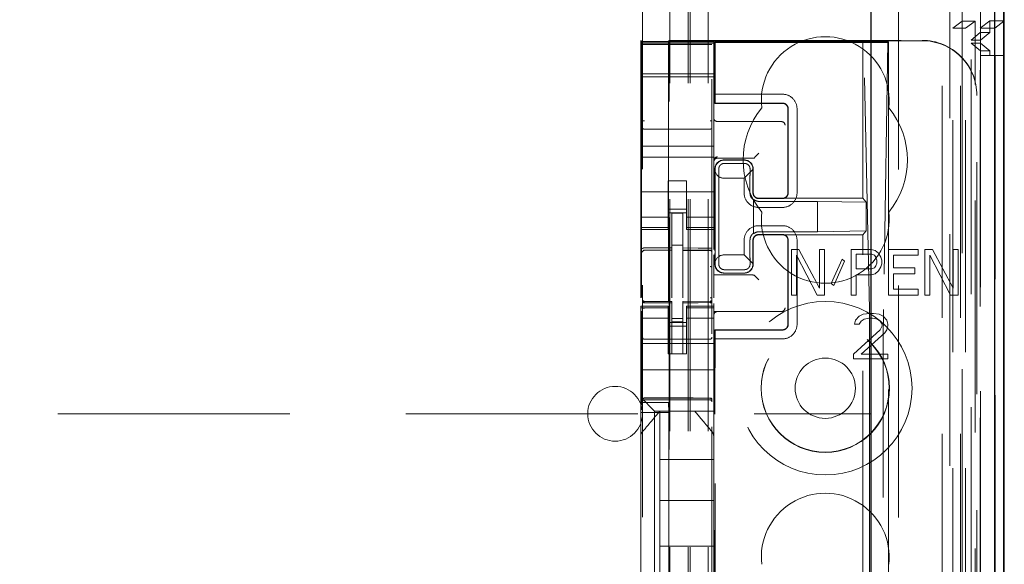
# Model space of a CAD drawing. Units: millimetres. Extents: x 11 to 205, y 5 to 292.
# Drawn here: x 78 to 83, y 133 to 136 of the extents above; entities that cross this region are included whole.
import ezdxf

# ---------------------------------------------------------------- set-up
doc = ezdxf.new("R2010")
doc.units = ezdxf.units.MM
doc.linetypes.add('HIDDEN', pattern=[1.905, 1.27, -0.635])

msp = doc.modelspace()

# ---------------------------------------------------------------- linework, layer by layer
at = {"color": 7, "linetype": 'HIDDEN', "lineweight": 18}
for p, q in [((81.7215, 108.9916), (81.7215, 228.9916)), ((81.8215, 108.9916), (81.8215, 228.9916)), ((83.1015, 228.9916), (83.1015, 108.9916)), ((83.2015, 228.9916), (83.2015, 108.9916)), ((81.7115, 108.9916), (81.7115, 219.7266)), ((81.6115, 108.9916), (81.6115, 218.2766)), ((83.3115, 217.0369), (83.3115, 135.8971)), ((83.3895, 138.7045), (83.3895, 108.9841)), ((83.1431, 138.6457), (83.1431, 113.6916)), ((82.8615, 138.3641), (82.8615, 113.6916)), ((83.2115, 136.0012), (83.2115, 136.7651)), ((81.4615, 136.4605), (81.4615, 113.46)), ((81.8415, 113.4597), (81.8415, 136.4608)), ((83.2115, 136.0012), (83.1598, 135.9625)), ((83.2115, 136.0012), (83.2815, 136.0012)), ((83.2115, 136.0012), (83.2115, 108.9916)), ((83.2298, 135.9625), (83.2815, 136.0012)), ((83.2815, 108.9841), (83.2815, 136.0012)), ((83.3098, 135.9641), (83.3615, 136.0028)), ((83.3615, 136.0028), (83.3615, 135.9391)), ((83.4415, 136.0028), (83.3615, 136.0028)), ((83.3898, 135.9641), (83.4386, 136.0007)), ((83.1598, 109.4244), (83.1598, 135.9625)), ((83.1598, 135.9625), (83.2298, 135.9625)), ((83.2298, 109.4244), (83.2298, 135.9625)), ((83.2603, 135.8972), (83.31, 135.9391)), ((83.3098, 135.9641), (83.3898, 135.9641)), ((83.3098, 113.4841), (83.3098, 135.9641)), ((83.31, 135.9391), (83.3615, 135.9391)), ((83.31, 113.5091), (83.31, 135.9391)), ((83.3115, 135.8971), (83.3615, 135.9391)), ((83.3898, 113.4841), (83.3898, 135.9641)), ((81.4515, 135.8907), (81.4515, 135.8966)), ((81.4515, 135.8966), (81.4549, 135.8899)), ((81.4515, 135.8907), (81.8515, 135.8907)), ((81.4515, 135.8835), (81.4515, 135.8907)), ((81.4515, 135.8835), (81.8515, 135.8835)), ((81.4515, 135.8835), (81.4515, 135.8803)), ((81.8515, 135.8803), (81.4515, 135.8803)), ((81.4515, 135.8779), (81.4515, 135.8803)), ((81.4515, 135.7579), (81.4515, 135.8779)), ((81.4714, 135.8735), (81.4615, 135.8735)), ((81.6215, 135.8735), (81.4714, 135.8735)), ((81.6065, 135.8966), (81.6031, 135.8899)), ((81.6065, 135.8966), (82.9915, 135.8966)), ((81.6065, 114.6066), (81.6065, 135.8966)), ((81.8315, 135.8735), (81.6215, 135.8735)), ((81.8415, 135.8735), (81.8315, 135.8735)), ((81.8515, 135.8945), (82.9915, 135.8945)), ((81.8515, 135.8945), (81.8515, 135.8907)), ((81.8515, 135.8907), (81.8515, 135.8835)), ((81.8515, 135.8835), (81.8515, 135.8803)), ((81.8515, 135.8803), (81.8515, 135.8779)), ((81.8515, 135.8779), (81.8515, 135.7579)), ((81.8574, 135.8892), (81.8574, 135.5516)), ((81.8574, 135.8892), (82.6674, 135.8892)), ((81.8574, 135.8892), (81.8596, 135.8843)), ((82.7555, 135.8843), (81.8596, 135.8843)), ((81.8596, 135.8843), (81.8596, 135.6016)), ((82.6674, 135.8892), (82.6712, 135.8864)), ((82.6674, 135.0316), (82.6674, 135.8892)), ((82.6674, 135.8892), (82.8074, 135.8892)), ((82.7032, 134.4218), (82.6712, 135.8864)), ((82.6712, 135.8864), (82.8045, 135.8864)), ((82.8045, 135.8864), (82.7802, 134.4221)), ((82.8045, 135.8864), (82.8074, 135.8892)), ((82.8056, 135.886), (82.8074, 135.8892)), ((82.8074, 135.8892), (82.8074, 128.1816)), ((83.2603, 113.5511), (83.2603, 135.8972)), ((83.3115, 135.8971), (83.2603, 135.8971)), ((83.3115, 135.8811), (83.2604, 135.8811)), ((83.2604, 113.5671), (83.2604, 135.8811)), ((83.3107, 135.8391), (83.2604, 135.8811)), ((83.3115, 135.8811), (83.3115, 135.8971)), ((83.3615, 135.8391), (83.3115, 135.8811)), ((83.3115, 135.8811), (83.3115, 113.5671)), ((83.3107, 113.6091), (83.3107, 135.8391)), ((83.3615, 135.8391), (83.3107, 135.8391)), ((83.3109, 135.8141), (83.3109, 113.6341)), ((83.3909, 135.8141), (83.3109, 135.8141)), ((83.3615, 135.8391), (83.3615, 135.8141)), ((83.3909, 113.6341), (83.3909, 135.8141)), ((83.3909, 135.8141), (83.4386, 135.8141)), ((81.4515, 135.7579), (81.4515, 135.7266)), ((81.8515, 135.7579), (81.8515, 135.7266)), ((81.4515, 135.6966), (81.4515, 135.7266)), ((81.8515, 135.7135), (81.4515, 135.7135)), ((81.4551, 134.4879), (81.4551, 135.7399)), ((81.6029, 135.7399), (81.6029, 133.9127)), ((81.8515, 135.7266), (81.8515, 135.6966)), ((81.4515, 135.6966), (81.8515, 135.6966)), ((81.4515, 135.3166), (81.4515, 135.6966)), ((81.8515, 135.3166), (81.8515, 135.6966)), ((81.8588, 135.5532), (81.8596, 135.6016)), ((82.2271, 135.6016), (81.8596, 135.6016)), ((83.2915, 135.5966), (83.2915, 135.5945)), ((83.2915, 114.9087), (83.2915, 135.5945)), ((81.8574, 135.5516), (81.8588, 135.5532)), ((81.8574, 135.5516), (82.2274, 135.5516)), ((82.2272, 135.5532), (81.8588, 135.5532)), ((82.2574, 135.0616), (82.2574, 135.5216)), ((82.2588, 135.5216), (82.2588, 135.0616)), ((82.3071, 135.0616), (82.3071, 135.5216)), ((81.8715, 135.4516), (82.2145, 135.4516)), ((82.2145, 135.4516), (82.2214, 135.4516)), ((81.6215, 135.4094), (81.4714, 135.4102)), ((81.8316, 135.4105), (81.6215, 135.4094)), ((81.4515, 135.2566), (81.4515, 135.3166)), ((81.4515, 135.3166), (81.8515, 135.3166)), ((81.8515, 135.2566), (81.8515, 135.3166)), ((82.0784, 135.2585), (82.0984, 135.2785)), ((81.4515, 135.2566), (81.8515, 135.2566)), ((81.4515, 135.2566), (81.4515, 134.9971)), ((81.8515, 135.2566), (81.8515, 134.9971)), ((81.8715, 135.2516), (82.0516, 135.2516)), ((81.9073, 135.2409), (82.0173, 135.2409)), ((81.9074, 135.2416), (82.0174, 135.2416)), ((81.9093, 135.2227), (82.0193, 135.2227)), ((82.0716, 135.2517), (82.0784, 135.2585)), ((81.8574, 134.744), (81.8574, 135.1916)), ((81.859, 135.1783), (81.8588, 135.1916)), ((81.859, 135.1783), (81.859, 134.7369)), ((82.0661, 135.1905), (82.0171, 135.1416)), ((82.0656, 135.1909), (82.0656, 135.0616)), ((82.0674, 135.1916), (82.0674, 135.0616)), ((81.6015, 135.1266), (81.7015, 135.1266)), ((81.6015, 134.9971), (81.6015, 135.1266)), ((81.7015, 134.9971), (81.7015, 135.1266)), ((81.9071, 135.1416), (82.0171, 135.1416)), ((82.0171, 135.1416), (82.0171, 135.0616)), ((81.4515, 135.0666), (81.8515, 135.0666)), ((81.8794, 135.0916), (81.8794, 134.7716)), ((82.0493, 135.0916), (82.0493, 135.0616)), ((82.069, 134.8376), (82.069, 135.0256)), ((82.0693, 135.0223), (82.0693, 134.8409)), ((82.2272, 135.03), (82.0972, 135.03)), ((82.0974, 135.0316), (82.2274, 135.0316)), ((82.419, 135.0148), (82.099, 135.0148)), ((82.2274, 135.0316), (82.6674, 135.0316)), ((82.6851, 135.0102), (82.419, 135.0148)), ((82.419, 134.8484), (82.419, 135.0148)), ((82.6851, 135.0102), (82.6674, 135.0316)), ((82.6851, 134.853), (82.6851, 135.0102)), ((81.4515, 134.8976), (81.4515, 134.9971)), ((81.6015, 134.9971), (81.6015, 134.8976)), ((81.7015, 134.9716), (81.6015, 134.9716)), ((81.6015, 134.9516), (81.7015, 134.9516)), ((81.6815, 134.9491), (81.6215, 134.9494)), ((81.6215, 134.7598), (81.6215, 134.9494)), ((81.6815, 134.7596), (81.6815, 134.9491)), ((81.7015, 134.8976), (81.7015, 134.9971)), ((81.8515, 134.9971), (81.8515, 134.8976)), ((82.0971, 134.9816), (82.2271, 134.9816)), ((81.6015, 134.9281), (81.4515, 134.9281)), ((81.4515, 134.8723), (81.4515, 134.8976)), ((81.6015, 134.8723), (81.6015, 134.8976)), ((81.7015, 134.9281), (81.8515, 134.9281)), ((81.7015, 134.8723), (81.7015, 134.8976)), ((81.8515, 134.8723), (81.8515, 134.8976)), ((81.6015, 134.8723), (81.4515, 134.8723)), ((81.4515, 134.8616), (81.4515, 134.8723)), ((81.4515, 134.486), (81.4515, 134.8616)), ((81.4515, 134.8616), (81.6015, 134.8616)), ((81.6015, 134.8723), (81.6015, 134.8616)), ((81.7015, 134.8723), (81.8515, 134.8723)), ((81.7015, 134.8616), (81.7015, 134.8723)), ((81.7015, 134.8616), (81.8515, 134.8616)), ((81.8515, 134.8723), (81.8515, 134.8616)), ((81.8515, 134.751), (81.8515, 134.8616)), ((82.2271, 134.8816), (82.0971, 134.8816)), ((82.099, 134.8484), (82.419, 134.8484)), ((82.6851, 134.853), (82.419, 134.8484)), ((82.6851, 134.853), (82.6674, 134.8316)), ((82.0171, 134.8016), (82.0171, 134.7216)), ((82.0493, 134.8016), (82.0493, 134.7716)), ((82.0656, 134.8016), (82.0656, 134.6723)), ((82.0674, 134.8016), (82.0674, 134.6716)), ((82.2272, 134.8332), (82.0972, 134.8332)), ((82.2274, 134.8316), (82.0974, 134.8316)), ((82.6674, 134.8316), (82.2274, 134.8316)), ((82.2574, 134.3416), (82.2574, 134.8016)), ((82.2588, 134.8016), (82.2588, 134.3416)), ((82.3071, 134.3416), (82.3071, 134.8016)), ((82.6674, 115.6716), (82.6674, 134.8316)), ((81.4714, 134.7482), (81.4714, 134.7474)), ((81.4715, 134.7474), (81.6215, 134.7476)), ((81.4715, 134.7469), (81.6215, 134.7469)), ((81.6815, 134.7741), (81.6215, 134.7744)), ((81.6215, 134.7598), (81.6215, 134.7469)), ((81.6215, 134.6591), (81.6215, 134.7469)), ((81.6815, 134.7596), (81.6815, 134.7466)), ((81.814, 134.747), (81.6815, 134.7477)), ((81.6815, 134.6588), (81.6815, 134.7466)), ((81.6815, 134.7466), (81.8315, 134.7458)), ((81.8398, 134.7469), (81.814, 134.747)), ((81.8315, 134.7462), (81.8315, 134.7465)), ((81.8574, 134.6716), (81.8574, 134.729)), ((81.859, 134.736), (81.859, 134.6849)), ((82.2765, 134.7516), (82.2765, 134.5016)), ((82.3173, 134.7516), (82.2765, 134.7516)), ((82.4307, 134.5388), (82.3173, 134.7516)), ((82.4307, 134.7516), (82.4307, 134.5388)), ((82.4579, 134.7516), (82.4307, 134.7516)), ((82.4579, 134.5016), (82.4579, 134.7516)), ((82.6031, 134.7516), (82.6031, 134.5016)), ((82.712, 134.7516), (82.6031, 134.7516)), ((82.7347, 134.7463), (82.712, 134.7516)), ((82.7528, 134.7303), (82.7347, 134.7463)), ((82.7664, 134.709), (82.7528, 134.7303)), ((82.9705, 134.7516), (82.8072, 134.7516)), ((82.8072, 134.7516), (82.8072, 134.5016)), ((82.9705, 134.7197), (82.9705, 134.7516)), ((83.0477, 134.7516), (83.0068, 134.7516)), ((83.0068, 134.7516), (83.0068, 134.5016)), ((83.1611, 134.5388), (83.0477, 134.7516)), ((83.1883, 134.7516), (83.1611, 134.7516)), ((83.1611, 134.7516), (83.1611, 134.5388)), ((83.1883, 134.5016), (83.1883, 134.7516)), ((81.8515, 134.6057), (81.8515, 134.722)), ((81.8588, 134.6716), (81.859, 134.6849)), ((82.0171, 134.7216), (81.9071, 134.7216)), ((82.0171, 134.7216), (82.0661, 134.6727)), ((82.3037, 134.7197), (82.4171, 134.5016)), ((82.3037, 134.5016), (82.3037, 134.7197)), ((82.5532, 134.6984), (82.4942, 134.5654)), ((82.5078, 134.5548), (82.5668, 134.6878)), ((82.5668, 134.6878), (82.5532, 134.6984)), ((82.6303, 134.6452), (82.6303, 134.725)), ((82.6303, 134.725), (82.7165, 134.725)), ((82.7165, 134.725), (82.7301, 134.7197)), ((82.7301, 134.7197), (82.7392, 134.709)), ((82.7392, 134.709), (82.7437, 134.6931)), ((82.7437, 134.6771), (82.7392, 134.6612)), ((82.7437, 134.6931), (82.7437, 134.6771)), ((82.7709, 134.6931), (82.7664, 134.709)), ((82.7709, 134.6718), (82.7709, 134.6931)), ((82.8345, 134.7197), (82.9705, 134.7197)), ((82.8345, 134.6505), (82.8345, 134.7197)), ((83.034, 134.5016), (83.034, 134.7197)), ((83.034, 134.7197), (83.1475, 134.5016)), ((81.6215, 134.4867), (81.6215, 134.6591)), ((81.6815, 134.6591), (81.6815, 134.4867)), ((82.0173, 134.6223), (81.9073, 134.6223)), ((82.0174, 134.6216), (81.9074, 134.6216)), ((82.0193, 134.6405), (81.9093, 134.6405)), ((82.7165, 134.6452), (82.6303, 134.6452)), ((82.7301, 134.6505), (82.7165, 134.6452)), ((82.7392, 134.6612), (82.7301, 134.6505)), ((82.7347, 134.6186), (82.7528, 134.6346)), ((82.7528, 134.6346), (82.7664, 134.6559)), ((82.7664, 134.6559), (82.7709, 134.6718)), ((82.9524, 134.6505), (82.8345, 134.6505)), ((82.9524, 134.6186), (82.9524, 134.6505)), ((81.8515, 134.6116), (82.0516, 134.6116)), ((81.8515, 134.6057), (81.8515, 134.6047)), ((81.8515, 134.5847), (81.8515, 134.6047)), ((81.8515, 134.5847), (81.8515, 134.4865)), ((82.0716, 134.6115), (82.0784, 134.6047)), ((82.0784, 134.6047), (82.0984, 134.5847)), ((82.6303, 134.6133), (82.712, 134.6133)), ((82.6303, 134.5016), (82.6303, 134.6133)), ((82.712, 134.6133), (82.7347, 134.6186)), ((82.8345, 134.6186), (82.9524, 134.6186)), ((82.8345, 134.5335), (82.8345, 134.6186)), ((82.4942, 134.5654), (82.5078, 134.5548)), ((82.9705, 134.5335), (82.8345, 134.5335)), ((82.9705, 134.5016), (82.9705, 134.5335)), ((81.4612, 134.4708), (81.4619, 134.467)), ((81.4615, 134.4702), (81.4615, 134.4716)), ((81.4615, 134.4702), (81.4615, 134.4702)), ((81.4714, 134.4595), (81.4715, 134.4616)), ((81.6215, 134.4594), (81.4714, 134.4602)), ((81.4714, 134.4602), (81.4714, 134.4602)), ((81.6215, 134.4669), (81.4715, 134.4669)), ((81.6215, 134.4669), (81.6215, 134.4594)), ((81.6215, 134.1794), (81.6215, 134.4594)), ((81.6215, 134.4594), (81.6215, 134.4594)), ((81.8315, 134.468), (81.6815, 134.4672)), ((81.6815, 134.4672), (81.6815, 134.4596)), ((81.8315, 134.4605), (81.6815, 134.4597)), ((81.6815, 134.1797), (81.6815, 134.4596)), ((81.8315, 134.4605), (81.8315, 134.4605)), ((81.8415, 134.4721), (81.8415, 134.4705)), ((81.8415, 134.4705), (81.8415, 134.4705)), ((82.2765, 134.5016), (82.3037, 134.5016)), ((82.4171, 134.5016), (82.4579, 134.5016)), ((82.6031, 134.5016), (82.6303, 134.5016)), ((82.8072, 134.5016), (82.9705, 134.5016)), ((83.0068, 134.5016), (83.034, 134.5016)), ((83.1475, 134.5016), (83.1883, 134.5016)), ((81.4515, 134.4309), (81.4515, 134.4416)), ((81.6015, 134.4416), (81.4515, 134.4416)), ((81.6015, 134.4309), (81.4515, 134.4309)), ((81.4515, 134.4056), (81.4515, 134.4309)), ((81.4515, 134.3061), (81.4515, 134.4056)), ((81.4551, 133.9128), (81.4551, 134.4139)), ((81.4615, 134.2894), (81.4615, 134.4302)), ((81.6015, 134.4416), (81.6015, 134.4309)), ((81.6015, 134.4056), (81.6015, 134.4309)), ((81.6015, 134.4056), (81.6015, 134.3061)), ((81.7015, 134.4309), (81.7015, 134.4416)), ((81.8515, 134.4416), (81.7015, 134.4416)), ((81.7015, 134.4309), (81.8515, 134.4309)), ((81.7015, 134.4056), (81.7015, 134.4309)), ((81.7015, 134.3061), (81.7015, 134.4056)), ((81.8415, 134.4305), (81.8415, 134.2894)), ((81.8515, 134.4561), (81.8515, 134.4416)), ((81.8515, 134.4416), (81.8515, 134.4309)), ((81.8515, 134.4056), (81.8515, 134.4309)), ((82.2145, 134.4116), (81.8515, 134.4116)), ((81.8515, 134.4056), (81.8515, 134.3061)), ((82.2214, 134.4116), (82.2145, 134.4116)), ((81.6015, 134.3751), (81.4515, 134.3751)), ((81.6015, 134.3516), (81.7015, 134.3516)), ((81.6815, 134.374), (81.6215, 134.3737)), ((81.6815, 134.3547), (81.6215, 134.3544)), ((81.7015, 134.3751), (81.8515, 134.3751)), ((82.6269, 134.3644), (82.6217, 134.3431)), ((82.6477, 134.3856), (82.6269, 134.3644)), ((82.6686, 134.3963), (82.6477, 134.3856)), ((82.6477, 134.3431), (82.6582, 134.359)), ((82.6582, 134.359), (82.6738, 134.3697)), ((82.705, 134.4016), (82.6686, 134.3963)), ((82.6738, 134.3697), (82.6998, 134.375)), ((82.6998, 134.375), (82.7207, 134.375)), ((82.7259, 134.4016), (82.705, 134.4016)), ((82.7207, 134.375), (82.7467, 134.3697)), ((82.7571, 134.3963), (82.7259, 134.4016)), ((82.7467, 134.3697), (82.7623, 134.359)), ((82.7779, 134.3856), (82.7571, 134.3963)), ((82.7623, 134.359), (82.7727, 134.3431)), ((82.7988, 134.3644), (82.7779, 134.3856)), ((82.804, 134.3431), (82.7988, 134.3644)), ((81.4515, 134.3061), (81.4515, 134.2047)), ((81.7015, 134.3316), (81.6015, 134.3316)), ((81.6015, 134.2047), (81.6015, 134.3061)), ((81.7015, 134.2047), (81.7015, 134.3061)), ((81.8515, 134.3061), (81.8515, 134.2047)), ((81.8574, 131.944), (81.8574, 134.3116)), ((81.8574, 134.3116), (82.2274, 134.3116)), ((81.8574, 134.3116), (81.8588, 134.31)), ((81.8596, 134.2616), (81.8588, 134.31)), ((82.2272, 134.31), (81.8588, 134.31)), ((82.7623, 134.3112), (82.6165, 134.1782)), ((82.6217, 134.3431), (82.6477, 134.3431)), ((82.7727, 134.3325), (82.7623, 134.3112)), ((82.7727, 134.3431), (82.7727, 134.3325)), ((82.7884, 134.2952), (82.7988, 134.3112)), ((82.7988, 134.3112), (82.804, 134.3325)), ((82.804, 134.3325), (82.804, 134.3431)), ((81.6215, 134.2594), (81.4714, 134.2602)), ((81.8315, 134.2605), (81.6215, 134.2594)), ((81.8596, 134.2616), (82.2271, 134.2616)), ((81.8596, 126.484), (81.8596, 134.2616)), ((82.6582, 134.1782), (82.7884, 134.2952)), ((82.7045, 134.2551), (82.7045, 116.2481)), ((82.7792, 116.2479), (82.7792, 134.2553)), ((81.4515, 134.2366), (81.8515, 134.2366)), ((81.4515, 134.1482), (81.4515, 134.2047)), ((81.6015, 134.1792), (81.6015, 134.2047)), ((81.7015, 134.2047), (81.7015, 134.1792)), ((81.8515, 134.2047), (81.8515, 134.1482)), ((81.4515, 134.1482), (81.4515, 134.0916)), ((81.7015, 134.1792), (81.6015, 134.1792)), ((81.6815, 134.1797), (81.6215, 134.1794)), ((81.8515, 134.1482), (81.8515, 134.0916)), ((82.6165, 134.1782), (82.6165, 134.1516)), ((82.6165, 134.1516), (82.804, 134.1516)), ((82.804, 134.1782), (82.6582, 134.1782)), ((82.804, 134.1516), (82.804, 134.1782)), ((81.4515, 134.0916), (81.8515, 134.0916)), ((81.4515, 133.9747), (81.4515, 134.0916)), ((81.8515, 133.9747), (81.8515, 134.0916)), ((81.4515, 133.9416), (81.4515, 133.9747)), ((81.8515, 133.9747), (81.8515, 133.9182)), ((81.4749, 133.9182), (81.4515, 133.9416)), ((81.4515, 133.7307), (81.4515, 133.9416)), ((81.4714, 133.9366), (81.6215, 133.9374)), ((81.4714, 133.9276), (81.6215, 133.9284)), ((81.6215, 133.9374), (81.8315, 133.9363)), ((81.6215, 133.9284), (81.8315, 133.9273)), ((81.4551, 133.9128), (81.4525, 133.8593)), ((81.4551, 133.9128), (81.6029, 133.9127)), ((81.4749, 133.9182), (81.5031, 133.89)), ((81.5265, 133.8666), (81.5031, 133.89)), ((81.5265, 133.8666), (81.8515, 133.8666)), ((81.5265, 132.6366), (81.5265, 133.8666)), ((81.5565, 133.8666), (81.5565, 133.8666)), ((81.5565, 133.8666), (81.5565, 133.6016)), ((81.6029, 133.9127), (81.6055, 133.8593)), ((81.7465, 133.8666), (81.7465, 133.8666)), ((81.8515, 133.9182), (81.8515, 133.89)), ((81.8515, 133.89), (81.8515, 133.8666)), ((81.8515, 133.7307), (81.8515, 133.8666)), ((59.2115, 133.8516), (82.7115, 133.8516)), ((81.4525, 133.8593), (81.6055, 133.8593)), ((81.4525, 133.8593), (81.4525, 132.9193)), ((81.6055, 133.8593), (81.6055, 132.9193)), ((81.4515, 133.636), (81.4515, 133.7307)), ((81.8445, 133.75), (81.8445, 133.75)), ((81.8515, 133.7307), (81.8515, 133.636)), ((81.4515, 132.8672), (81.4515, 133.636)), ((81.5565, 133.3766), (81.5565, 133.6016)), ((81.8515, 133.6016), (81.5565, 133.6016)), ((81.8515, 133.636), (81.8515, 132.8672)), ((81.8515, 133.636), (81.8515, 133.636)), ((81.8515, 133.3766), (81.5565, 133.3766)), ((81.5565, 133.3766), (81.5565, 133.1266)), ((81.5565, 132.9016), (81.5565, 133.1266)), ((81.8515, 133.1266), (81.5565, 133.1266))]:
    msp.add_line(p, q, dxfattribs=at)
at = {"color": 7, "linetype": 'Continuous', "lineweight": 25}
for p, q in [((83.4386, 138.7896), (83.4386, 108.9841)), ((83.387, 138.6896), (83.387, 108.9841)), ((83.437, 138.6896), (83.437, 108.9841)), ((82.7115, 138.2141), (82.7115, 113.9406)), ((83.4415, 136.0028), (83.4415, 136.7651)), ((83.4386, 136.0007), (83.4415, 136.0028)), ((83.4386, 135.8141), (83.4415, 135.8141)), ((83.4415, 113.6341), (83.4415, 135.8141))]:
    msp.add_line(p, q, dxfattribs=at)
at = {"color": 7, "linetype": 'HIDDEN', "lineweight": 18, "flags": 128}
for points in [[(81.4715, 134.7602), (81.5555, 134.76), (81.6215, 134.7598)], [(81.6815, 134.7596), (81.7655, 134.7593), (81.8315, 134.7591)], [(81.4715, 134.4591), (81.5555, 134.4593), (81.6215, 134.4594)], [(81.6815, 134.4596), (81.7655, 134.4599), (81.8315, 134.4602)], [(81.4714, 133.938), (81.5555, 133.9382), (81.6215, 133.9384)], [(81.6215, 133.9384), (81.7391, 133.9381), (81.8315, 133.9379)]]:
    msp.add_lwpolyline(points, dxfattribs=at)
at = {"color": 7, "linetype": 'HIDDEN', "lineweight": 18}
for radius in [0.475, 0.3515, 0.3502, 0.165]:
    msp.add_circle((82.4615, 133.9916), radius, dxfattribs=at)
for centre, radius, start, end in [((82.4615, 135.5666), 0.35, 353.5326, 186.4674), ((82.2272, 135.5217), 0.0799, 359.9475, 90.0804), ((82.2274, 135.5217), 0.0299, 359.8759, 90.1257), ((82.4615, 135.2416), 0.45, 140.6085, 219.3915), ((82.4615, 135.2416), 0.45, 320.6085, 39.3915), ((81.8715, 135.4716), 0.02, 180, 270), ((82.2214, 135.4316), 0.02, 0, 90), ((81.8715, 135.2385), 0.02, 89.9998, 179.9998), ((81.8715, 135.2316), 0.02, 90, 180), ((81.9074, 135.1916), 0.05, 90, 180), ((82.0174, 135.1916), 0.05, 360, 90), ((82.097, 135.0615), 0.0799, 179.9475, 270.0804), ((82.2272, 135.0615), 0.0799, 269.9476, 0.0805), ((82.0988, 135.0613), 0.0465, 230.196, 270.3143), ((82.4615, 134.9166), 0.35, 173.5326, 6.4674), ((82.097, 134.8017), 0.0799, 89.9476, 180.0805), ((82.0988, 134.8019), 0.0465, 89.6794, 129.7957), ((82.2272, 134.8017), 0.0799, 359.9475, 90.0804), ((81.4715, 134.7369), 0.01, 90, 180), ((81.8315, 134.7358), 0.01, 0, 89.7), ((81.9074, 134.6716), 0.05, 180, 270), ((82.0174, 134.6716), 0.05, 270, 0), ((81.4715, 134.4769), 0.01, 180, 270), ((81.8315, 134.478), 0.01, 270.3, 0), ((81.8715, 134.3916), 0.02, 90, 180), ((82.2214, 134.4316), 0.02, 270, 0), ((82.2272, 134.3415), 0.0799, 269.9476, 0.0805), ((82.2274, 134.3415), 0.0299, 269.876, 0.1258), ((81.4715, 134.2702), 0.01, 180, 269.6997), ((81.8315, 134.2705), 0.01, 270.3003, 0), ((81.3115, 133.8516), 0.15, 0, 180), ((81.4715, 133.9176), 0.01, 90.3, 180), ((81.8315, 133.9173), 0.01, 359.9972, 89.7), ((81.3115, 133.8516), 0.15, 180, 0), ((82.4615, 133.0666), 0.35, 353.5326, 186.4674)]:
    msp.add_arc(centre, radius, start, end, dxfattribs=at)
for centre, major_axis, ratio, start_param, end_param in [((81.4549, 135.7399), (0, 0.15), 0.001745, 4.712389, 6.279695), ((81.6031, 135.7399), (0, 0.15), 0.001745, 0.003491, 1.570796), ((82.7556, 135.886), (0.05, 0), 0.034921, 4.710642, 6.263985), ((82.9915, 135.5966), (0, -0.3), 0.999944, 1.570796, 3.141593), ((82.9915, 135.5945), (0, -0.3), 0.999944, 1.570796, 3.141593), ((81.9072, 135.1924), (0.0328, 0.0357), 0.998249, 0.740994, 2.329246), ((82.0172, 135.1924), (0.0328, 0.0357), 0.998249, 5.416765, 7.024179), ((82.0516, 135.2517), (0.02, 0), 0.003491, 4.712389, 6.279695), ((81.9072, 135.1916), (0.0354, 0.0354), 0.998256, 2.624704, 3.926118), ((81.9072, 134.6716), (-0.0354, 0.0354), 0.998256, 5.49866, 6.800074), ((81.9072, 134.6708), (-0.0328, 0.0357), 0.998249, 0.812347, 2.400599), ((82.0172, 134.6708), (-0.0328, 0.0357), 0.998249, 2.400599, 4.008017), ((82.0516, 134.6115), (0.02, 0), 0.003491, 0.003491, 1.570796), ((82.7016, 134.2551), (0, 0.2), 0.014483, 4.712415, 5.698163), ((82.7814, 134.2553), (0, 0.2), 0.010994, 0.58511, 1.570859)]:
    msp.add_ellipse(centre, major_axis=major_axis, ratio=ratio, start_param=start_param, end_param=end_param, dxfattribs=at)
for points, knots in [([(82.2588, 135.5216), (82.2584, 135.5252), (82.2577, 135.5324), (82.2522, 135.5419), (82.2442, 135.549), (82.2353, 135.5527), (82.2295, 135.553), (82.2272, 135.5532)], [0, 0, 0, 0, 0.218858, 0.433, 0.647142, 0.861285, 1, 1, 1, 1]), ([(81.4714, 135.4102), (81.4707, 135.4102), (81.4693, 135.4103), (81.4673, 135.4108), (81.4655, 135.4115), (81.4636, 135.4127), (81.4619, 135.4146), (81.4616, 135.4163), (81.4615, 135.4173)], [0, 0, 0, 0, 0.11817, 0.240792, 0.369797, 0.506845, 0.725358, 1, 1, 1, 1]), ([(81.8316, 135.4105), (81.8322, 135.4105), (81.8336, 135.4106), (81.8357, 135.4111), (81.8375, 135.4118), (81.8394, 135.413), (81.8411, 135.4149), (81.8414, 135.4166), (81.8415, 135.4176)], [0, 0, 0, 0, 0.118141, 0.240754, 0.369767, 0.50684, 0.725343, 1, 1, 1, 1]), ([(81.9093, 135.2227), (81.9061, 135.2224), (81.8999, 135.2219), (81.8916, 135.2176), (81.885, 135.2116), (81.8795, 135.2024), (81.879, 135.1958), (81.8786, 135.1916)], [0, 0, 0, 0, 0.166173, 0.332213, 0.501819, 0.686046, 1, 1, 1, 1]), ([(82.05, 135.1916), (82.0497, 135.1952), (82.0492, 135.2016), (82.0439, 135.2113), (82.0359, 135.2185), (82.027, 135.2222), (82.0214, 135.2226), (82.0193, 135.2227)], [0, 0, 0, 0, 0.272504, 0.485942, 0.700868, 0.885576, 1, 1, 1, 1]), ([(81.8786, 135.1916), (81.8788, 135.1798), (81.8792, 135.1562), (81.8794, 135.1194), (81.8794, 135.0978), (81.8794, 135.0916)], [0, 0, 0, 0, 0.416422, 0.832896, 1, 1, 1, 1]), ([(82.0493, 135.0916), (82.0493, 135.1071), (82.0494, 135.1381), (82.0497, 135.1716), (82.0499, 135.1872), (82.05, 135.1916)], [0, 0, 0, 0, 0.416748, 0.833479, 1, 1, 1, 1]), ([(82.0693, 135.0223), (82.069, 135.0225), (82.0684, 135.0227), (82.0635, 135.0266), (82.0575, 135.0336), (82.0524, 135.0433), (82.0497, 135.053), (82.0495, 135.0593), (82.0494, 135.0616)], [0, 0, 0, 0, 0.187321, 0.374993, 0.555625, 0.724775, 0.89794, 1, 1, 1, 1]), ([(82.0656, 135.0616), (82.066, 135.058), (82.0667, 135.0508), (82.0722, 135.0413), (82.0802, 135.0342), (82.0891, 135.0305), (82.0949, 135.0302), (82.0972, 135.03)], [0, 0, 0, 0, 0.218858, 0.433, 0.647142, 0.861285, 1, 1, 1, 1]), ([(82.0674, 135.0616), (82.0678, 135.0577), (82.0687, 135.0498), (82.0756, 135.0399), (82.0856, 135.0329), (82.0934, 135.032), (82.0974, 135.0316)], [0, 0, 0, 0, 0.25, 0.5, 0.75, 1, 1, 1, 1]), ([(82.2272, 135.03), (82.2308, 135.0304), (82.238, 135.0311), (82.2475, 135.0366), (82.2546, 135.0446), (82.2583, 135.0535), (82.2586, 135.0593), (82.2588, 135.0616)], [0, 0, 0, 0, 0.218858, 0.433, 0.647142, 0.861285, 1, 1, 1, 1]), ([(82.069, 135.0256), (82.0691, 135.025), (82.0692, 135.0238), (82.0693, 135.0228), (82.0693, 135.0223)], [0, 0, 0, 0, 0.608865, 1, 1, 1, 1]), ([(82.0494, 134.8016), (82.0497, 134.8058), (82.0503, 134.8143), (82.055, 134.8256), (82.061, 134.8339), (82.0662, 134.8388), (82.0689, 134.8408), (82.0692, 134.8408), (82.0693, 134.8409)], [0, 0, 0, 0, 0.185882, 0.37207, 0.551979, 0.721035, 0.894469, 1, 1, 1, 1]), ([(82.0693, 134.8409), (82.0692, 134.8402), (82.0692, 134.8391), (82.0691, 134.838), (82.069, 134.8376)], [0, 0, 0, 0, 0.642894, 1, 1, 1, 1]), ([(82.0972, 134.8332), (82.0936, 134.8328), (82.0864, 134.8321), (82.0769, 134.8266), (82.0698, 134.8186), (82.0661, 134.8097), (82.0658, 134.8039), (82.0656, 134.8016)], [0, 0, 0, 0, 0.218858, 0.433, 0.647142, 0.861285, 1, 1, 1, 1]), ([(82.0974, 134.8316), (82.0934, 134.8312), (82.0856, 134.8303), (82.0756, 134.8233), (82.0687, 134.8134), (82.0678, 134.8055), (82.0674, 134.8016)], [0, 0, 0, 0, 0.25, 0.5, 0.75, 1, 1, 1, 1]), ([(82.2588, 134.8016), (82.2584, 134.8052), (82.2577, 134.8124), (82.2522, 134.8219), (82.2442, 134.829), (82.2353, 134.8327), (82.2295, 134.833), (82.2272, 134.8332)], [0, 0, 0, 0, 0.218858, 0.433, 0.647142, 0.861285, 1, 1, 1, 1]), ([(81.4715, 134.7602), (81.4705, 134.7602), (81.4684, 134.7601), (81.4657, 134.7593), (81.4634, 134.7582), (81.4619, 134.7567), (81.4615, 134.7556), (81.4615, 134.755), (81.4615, 134.755)], [0, 0, 0, 0, 0.183461, 0.366563, 0.559024, 0.774075, 0.9867, 1, 1, 1, 1]), ([(81.8315, 134.7591), (81.8326, 134.7591), (81.8346, 134.759), (81.8374, 134.7582), (81.8396, 134.757), (81.8411, 134.7555), (81.8415, 134.7544), (81.8415, 134.7539), (81.8415, 134.7538)], [0, 0, 0, 0, 0.183989, 0.367609, 0.56083, 0.776968, 0.986669, 1, 1, 1, 1]), ([(81.8794, 134.7716), (81.8794, 134.7561), (81.8794, 134.7251), (81.879, 134.6916), (81.8787, 134.676), (81.8786, 134.6716)], [0, 0, 0, 0, 0.416748, 0.833479, 1, 1, 1, 1]), ([(82.05, 134.6716), (82.0498, 134.6834), (82.0495, 134.707), (82.0493, 134.7438), (82.0493, 134.7654), (82.0493, 134.7716)], [0, 0, 0, 0, 0.416422, 0.832896, 1, 1, 1, 1]), ([(81.8786, 134.6716), (81.8789, 134.668), (81.8794, 134.6616), (81.8846, 134.6519), (81.8926, 134.6447), (81.9015, 134.641), (81.9071, 134.6406), (81.9093, 134.6405)], [0, 0, 0, 0, 0.272504, 0.485942, 0.700868, 0.885576, 1, 1, 1, 1]), ([(82.0193, 134.6405), (82.0224, 134.6408), (82.0286, 134.6413), (82.0369, 134.6456), (82.0435, 134.6516), (82.049, 134.6608), (82.0496, 134.6674), (82.05, 134.6716)], [0, 0, 0, 0, 0.166173, 0.332213, 0.501819, 0.686046, 1, 1, 1, 1]), ([(81.4615, 134.4661), (81.4615, 134.466), (81.4615, 134.4651), (81.462, 134.4635), (81.4638, 134.4615), (81.466, 134.4602), (81.4686, 134.4593), (81.4705, 134.4591), (81.4714, 134.4591), (81.4715, 134.4591)], [0, 0, 0, 0, 0.011935, 0.287409, 0.496594, 0.675049, 0.835957, 0.997349, 1, 1, 1, 1]), ([(81.8415, 134.4671), (81.8415, 134.4671), (81.8415, 134.4662), (81.841, 134.4645), (81.8392, 134.4626), (81.837, 134.4612), (81.8344, 134.4604), (81.8325, 134.4602), (81.8316, 134.4602), (81.8315, 134.4602)], [0, 0, 0, 0, 0.011966, 0.285115, 0.495032, 0.674028, 0.835252, 0.996694, 1, 1, 1, 1]), ([(81.8386, 134.4609), (81.8381, 134.4605), (81.837, 134.4597), (81.8352, 134.4588), (81.8333, 134.4583), (81.8321, 134.4583), (81.8315, 134.4583)], [0, 0, 0, 0, 0.262866, 0.520212, 0.767165, 1, 1, 1, 1]), ([(81.8408, 134.4302), (81.8408, 134.4326), (81.8408, 134.4374), (81.8408, 134.4443), (81.8408, 134.4508), (81.8408, 134.4544), (81.8408, 134.4562)], [0, 0, 0, 0, 0.250059, 0.500079, 0.750059, 1, 1, 1, 1]), ([(82.2272, 134.31), (82.2308, 134.3104), (82.238, 134.3111), (82.2475, 134.3166), (82.2546, 134.3246), (82.2583, 134.3335), (82.2586, 134.3393), (82.2588, 134.3416)], [0, 0, 0, 0, 0.218858, 0.433, 0.647142, 0.861285, 1, 1, 1, 1]), ([(81.4714, 133.938), (81.4708, 133.938), (81.4695, 133.938), (81.4676, 133.9377), (81.4658, 133.9372), (81.4639, 133.9364), (81.4625, 133.9354), (81.4616, 133.9344), (81.4615, 133.9337), (81.4615, 133.9334)], [0, 0, 0, 0, 0.1156121, 0.2370928, 0.3653688, 0.5012277, 0.7035843, 0.8400999, 1, 1, 1, 1]), ([(81.4615, 133.9265), (81.4615, 133.9266), (81.4615, 133.9279), (81.462, 133.9303), (81.4639, 133.9333), (81.4666, 133.9355), (81.4693, 133.9365), (81.471, 133.9366), (81.4714, 133.9366)], [0, 0, 0, 0, 0.017151, 0.244299, 0.471578, 0.694602, 0.907975, 1, 1, 1, 1]), ([(81.8315, 133.9379), (81.8322, 133.9378), (81.8334, 133.9378), (81.8353, 133.9375), (81.8372, 133.937), (81.8393, 133.9362), (81.8408, 133.935), (81.8414, 133.934), (81.8415, 133.9334), (81.8415, 133.9333), (81.8415, 133.9332)], [0, 0, 0, 0, 0.11262, 0.233119, 0.362421, 0.50145, 0.750666, 0.923056, 0.973588, 1, 1, 1, 1]), ([(81.8415, 133.9262), (81.8415, 133.9263), (81.8415, 133.9276), (81.841, 133.93), (81.8391, 133.933), (81.8364, 133.9352), (81.8337, 133.9362), (81.832, 133.9363), (81.8315, 133.9363)], [0, 0, 0, 0, 0.017175, 0.244254, 0.471462, 0.694437, 0.90782, 1, 1, 1, 1]), ([(81.4585, 133.75), (81.4765, 133.7713), (81.5034, 133.8034), (81.5364, 133.8426), (81.5501, 133.8589), (81.5565, 133.8666)], [0, 0, 0, 0, 0.514855, 0.772089, 1, 1, 1, 1]), ([(81.7465, 133.8666), (81.7527, 133.8592), (81.7661, 133.8432), (81.799, 133.8041), (81.8261, 133.7718), (81.8445, 133.75)], [0, 0, 0, 0, 0.2217421, 0.4744533, 1, 1, 1, 1]), ([(81.4515, 133.7307), (81.4519, 133.7347), (81.4526, 133.7417), (81.4567, 133.7475), (81.4585, 133.75)], [0, 0, 0, 0, 0.566485, 1, 1, 1, 1]), ([(81.8501, 133.7322), (81.8497, 133.7354), (81.849, 133.742), (81.8451, 133.7474), (81.8431, 133.75)], [0, 0, 0, 0, 0.4995528, 1, 1, 1, 1]), ([(81.8445, 133.75), (81.8462, 133.7475), (81.8503, 133.7417), (81.8511, 133.7347), (81.8515, 133.7307)], [0, 0, 0, 0, 0.433516, 1, 1, 1, 1])]:
    msp.add_open_spline(points, degree=3, knots=knots, dxfattribs=at)
for points in [[(81.4714, 135.456), (81.4701, 135.456), (81.4675, 135.456), (81.4642, 135.456), (81.4619, 135.456), (81.4616, 135.456), (81.4615, 135.456)], [(81.8315, 135.4563), (81.8328, 135.4563), (81.8355, 135.4563), (81.8387, 135.4563), (81.841, 135.4563), (81.8413, 135.4563), (81.8415, 135.4563)], [(82.2574, 135.0616), (82.2569, 135.0577), (82.256, 135.0498), (82.2491, 135.0399), (82.2392, 135.0329), (82.2313, 135.032), (82.2274, 135.0316)], [(82.2274, 134.8316), (82.2313, 134.8312), (82.2392, 134.8303), (82.2491, 134.8233), (82.256, 134.8134), (82.2569, 134.8055), (82.2574, 134.8016)], [(81.4615, 134.7375), (81.4617, 134.7388), (81.4619, 134.7415), (81.4642, 134.745), (81.4675, 134.7475), (81.4701, 134.748), (81.4714, 134.7482)], [(81.4615, 134.7371), (81.4616, 134.7384), (81.4619, 134.741), (81.4642, 134.7442), (81.4675, 134.7465), (81.4701, 134.7468), (81.4714, 134.747)], [(81.8415, 134.7366), (81.8413, 134.7379), (81.841, 134.7405), (81.8387, 134.7438), (81.8355, 134.7461), (81.8328, 134.7464), (81.8315, 134.7465)], [(81.8415, 134.7363), (81.8413, 134.7376), (81.841, 134.7402), (81.8387, 134.7434), (81.8355, 134.7457), (81.8328, 134.746), (81.8315, 134.7462)], [(81.8415, 134.6484), (81.8413, 134.6497), (81.8409, 134.6522), (81.8386, 134.6554), (81.8354, 134.6576), (81.8328, 134.6579), (81.8315, 134.658)], [(81.4615, 134.4716), (81.4616, 134.4704), (81.4619, 134.4678), (81.4643, 134.4646), (81.4676, 134.4624), (81.4702, 134.4621), (81.4715, 134.462)], [(81.4615, 134.4702), (81.4617, 134.4689), (81.4619, 134.4662), (81.4642, 134.4627), (81.4674, 134.4602), (81.4701, 134.4597), (81.4714, 134.4595)], [(81.8415, 134.4867), (81.8415, 134.4867), (81.8415, 134.4867), (81.841, 134.4867), (81.8401, 134.4867), (81.8389, 134.4867), (81.8374, 134.4867), (81.8355, 134.4867), (81.8336, 134.4867), (81.8322, 134.4867), (81.8315, 134.4867)], [(81.8415, 134.4705), (81.8413, 134.4692), (81.841, 134.4666), (81.8387, 134.4633), (81.8355, 134.461), (81.8328, 134.4607), (81.8315, 134.4605)], [(81.8414, 134.4721), (81.8413, 134.4708), (81.841, 134.4682), (81.8388, 134.4648), (81.8356, 134.4624), (81.8329, 134.4619), (81.8316, 134.4617)], [(81.4615, 134.4302), (81.4616, 134.4302), (81.4619, 134.4302), (81.4642, 134.4302), (81.4675, 134.4302), (81.4701, 134.4302), (81.4714, 134.4302)]]:
    msp.add_open_spline(points, degree=3, dxfattribs=at)

doc.saveas('drawing.dxf')
